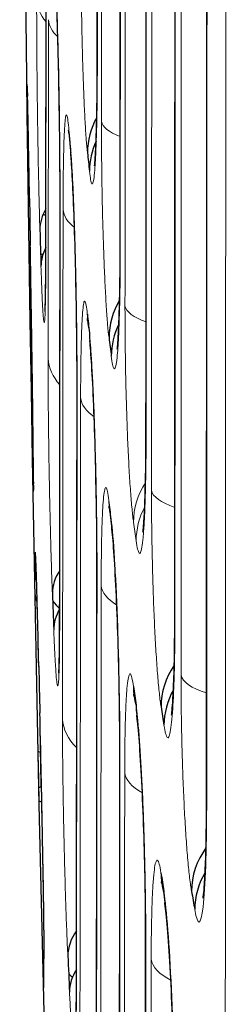
# Model space of a CAD drawing. Units: inches. Extents: x 8 to 468, y 8 to 300.
# Drawn here: x 116 to 116, y 134 to 134 of the extents above; entities that cross this region are included whole.
import ezdxf

# ---------------------------------------------------------------- set-up
doc = ezdxf.new("R2010")
doc.units = ezdxf.units.IN
doc.header["$LTSCALE"] = 28
doc.header["$MEASUREMENT"] = 0
doc.layers.add('Visible (ANSI)', color=7, linetype='Continuous', lineweight=25)
doc.layers.add('Visible Narrow (ANSI)', color=7, linetype='Continuous', lineweight=18)

msp = doc.modelspace()

# ---------------------------------------------------------------- linework, layer by layer
at = {"layer": 'Visible (ANSI)'}
msp.add_arc((155.76627, 134.91737), 39.37008, 176.030324, 182.206069, dxfattribs=at)
for centre, major_axis, ratio, start_param, end_param in [((116.46702, 134.91737), (0, 2.35826), 0.001587, 4.382676, 4.708235), ((116.45356, 134.91737), (0, 2.12251), 0.001587, 4.389099, 4.701811), ((116.44153, 134.91737), (0, 1.88671), 0.001587, 4.397209, 4.6937), ((116.43091, 134.91737), (0, 1.65086), 0.001587, 4.407771, 4.683137), ((116.40755, 134.91733), (0, 0.94292), 0.001587, 4.038216, 4.179928), ((116.3996, 134.91737), (0, -0.51378), 0.001587, 0.141178, 0.153283), ((116.43909, 134.41012), (-0.03937, 0.0004), 0.988274, 0.023445, 0.11329), ((116.43908, 134.40921), (-0.03937, 0.00044), 0.99005, 0.024328, 0.124725), ((116.46801, 134.37827), (-0.03914, -0.00425), 0.926503, 5.701486, 6.181415), ((116.46898, 134.36939), (-0.03913, -0.00431), 0.926488, 5.776693, 6.179933), ((155.71774, 136.22768), (-39.31769, -1.45621), 0.375473, 0.02671, 0.027313), ((155.7148, 134.41217), (-39.14205, 3.9877), 0.933357, 0.110255, 0.110869), ((116.44026, 134.35638), (-0.03936, -0.00065), 0.356771, 6.276836, 6.289536), ((116.44523, 134.34125), (-0.03935, -0.00119), 0.681529, 5.877675, 6.260444), ((116.44026, 134.35638), (0.03936, 0.00065), 0.356771, 3.720836, 3.778406), ((116.41392, 134.91733), (0, 1.17892), 0.001587, 4.006268, 4.211899), ((155.71854, 135.88046), (-39.29642, -1.94752), 0.731727, 6.269012, 6.26962), ((116.44064, 134.33382), (-0.03936, -0.00068), 0.356747, 6.276602, 6.283174), ((155.71914, 134.81716), (35.60283, -16.74635), 0.996932, 3.594842, 3.595457), ((116.43998, 134.33093), (-0.03937, -0.00058), 0.070374, 0.001573, 0.189243), ((116.44064, 134.33382), (-0.03936, -0.00067), 0.356746, 0.006552, 0.006631), ((116.43998, 134.33093), (-0.03937, -0.00058), 0.070374, 0.539155, 0.591278), ((116.44576, 134.32377), (-0.03935, -0.00122), 0.681535, 5.91678, 6.259879), ((116.44064, 134.33382), (-0.03936, -0.00068), 0.356747, 0.505002, 0.523575), ((116.44022, 134.31264), (-0.03937, -0.00061), 0.071432, 6.085167, 6.23778), ((116.44035, 134.30685), (-0.03937, -0.00061), 0.070353, 0.001529, 0.193231), ((116.47835, 134.2896), (-0.03907, -0.00487), 0.926336, 5.653463, 6.16661), ((155.71606, 133.60706), (-39.31579, 1.50672), 0.375362, 0.054999, 0.055603), ((116.46796, 134.30086), (-0.03914, -0.00422), 0.925477, 6.18421, 6.383337), ((116.47946, 134.28074), (-0.03906, -0.00493), 0.926318, 5.733444, 6.165133), ((116.46893, 134.29193), (-0.03914, -0.00428), 0.925446, 6.182751, 6.283192), ((155.71774, 136.22768), (-39.31769, -1.45621), 0.375473, 0.032742, 0.033345), ((116.42171, 134.91733), (0, 1.41487), 0.001587, 3.985728, 4.232453), ((116.44215, 134.21946), (-0.03937, 0.00038), 0.986993, 0.00044, 0.027851), ((116.44215, 134.21946), (-0.03937, 0.00038), 0.986993, 6.267032, 6.267578), ((116.44212, 134.21651), (-0.03937, 0.00047), 0.991166, 6.255067, 6.31313), ((116.40261, 134.91737), (0, -0.70781), 0.001587, 0.133007, 0.161454), ((116.45121, 134.16689), (-0.03934, -0.00151), 0.681575, 5.830662, 6.254796), ((116.43091, 134.91733), (0, 1.65077), 0.001587, 3.971406, 4.246785), ((155.71854, 135.88046), (-39.29642, -1.94752), 0.731727, 6.275078, 6.275683), ((116.45189, 134.14949), (-0.03934, -0.00155), 0.681578, 5.875461, 6.254232), ((155.7148, 134.41217), (-39.14205, 3.9877), 0.933357, 0.116364, 0.116972), ((116.4447, 134.1321), (-0.03936, -0.00091), 0.356523, 6.274506, 6.291867), ((116.50329, 134.11256), (-0.03889, -0.00611), 0.925903, 5.563627, 6.137136), ((155.71606, 133.60706), (-39.31579, 1.50672), 0.375362, 0.067062, 0.067665), ((116.49006, 134.12225), (-0.03899, -0.00545), 0.924795, 6.155141, 6.40819), ((116.50469, 134.10372), (-0.03888, -0.00617), 0.925878, 5.652437, 6.135669), ((116.49131, 134.11332), (-0.03898, -0.00551), 0.924757, 6.153696, 6.2832), ((155.71774, 136.22768), (-39.31769, -1.45621), 0.375473, 0.044802, 0.045405), ((116.44522, 134.10979), (-0.03936, -0.00093), 0.356498, 6.274275, 6.283181), ((116.44522, 134.10979), (-0.03936, -0.00094), 0.356499, 0.008815, 0.008893), ((155.71914, 134.81716), (35.60283, -16.74635), 0.996932, 3.600951, 3.601559), ((116.44426, 134.09146), (-0.03936, -0.00082), 0.070163, 0.001144, 0.265362), ((116.44153, 134.91733), (0, 1.88662), 0.001587, 3.960847, 4.257352), ((116.44464, 134.07344), (-0.03936, -0.00085), 0.071646, 6.016714, 6.267028), ((116.44477, 134.06763), (-0.03936, -0.00085), 0.070142, 0.0011, 0.265391), ((116.5179, 134.02416), (-0.03879, -0.00673), 0.925636, 5.521319, 6.122474), ((155.71606, 133.60706), (-39.31579, 1.50672), 0.375362, 0.073092, 0.073695), ((116.50324, 134.03294), (-0.0389, -0.00605), 0.924403, 6.14072, 6.408546), ((116.51944, 134.01532), (-0.03878, -0.00679), 0.925608, 5.614257, 6.121012), ((116.50464, 134.02401), (-0.03889, -0.00611), 0.924362, 6.139284, 6.283205), ((155.71774, 136.22768), (-39.31769, -1.45621), 0.375473, 0.050831, 0.051434), ((116.45861, 133.99312), (-0.03933, -0.00184), 0.681596, 5.787459, 6.249162), ((116.45356, 134.91733), (0, 2.12242), 0.001587, 3.952741, 4.265464), ((155.71854, 135.88046), (-39.29642, -1.94752), 0.731727, 6.281125, 6.281729), ((116.45943, 133.97577), (-0.03933, -0.00187), 0.681597, 5.837436, 6.2486)]:
    msp.add_ellipse(centre, major_axis=major_axis, ratio=ratio, start_param=start_param, end_param=end_param, dxfattribs=at)
for points, knots in [([(116.48577, 134.06474), (116.4858, 134.11961), (116.48583, 134.17512), (116.48588, 134.28719), (116.4859, 134.34374), (116.48594, 134.45761), (116.48595, 134.51494), (116.48598, 134.63011), (116.48599, 134.68796), (116.486, 134.80391), (116.486, 134.86202), (116.486, 134.92012)], [4.3774718, 4.3774718, 4.3774718, 4.3774718, 4.4446672, 4.4446672, 4.5118625, 4.5118625, 4.5790579, 4.5790579, 4.6462532, 4.6462532, 4.7134486, 4.7134486, 4.7134486, 4.7134486]), ([(116.40884, 134.43865), (116.40885, 134.44621), (116.40882, 134.45462), (116.40871, 134.47181), (116.40862, 134.48081), (116.40839, 134.49837), (116.40825, 134.50714), (116.40792, 134.52329), (116.40774, 134.53087), (116.40736, 134.5438), (116.40716, 134.54935), (116.40688, 134.55526), (116.4068, 134.55681), (116.40673, 134.55802)], [0, 0, 0, 0, 0.0671733, 0.0671733, 0.1341979, 0.1341979, 0.2016321, 0.2016321, 0.2689734, 0.2689734, 0.3355386, 0.3355386, 0.3646672, 0.3646672, 0.3646672, 0.3646672]), ([(116.41556, 134.35162), (116.41557, 134.35928), (116.41554, 134.36774), (116.41539, 134.38493), (116.41528, 134.39387), (116.41499, 134.41123), (116.4148, 134.41986), (116.4144, 134.43563), (116.41417, 134.44298), (116.4137, 134.45536), (116.41345, 134.4606), (116.41313, 134.46566), (116.41306, 134.4668), (116.41299, 134.46771)], [0, 0, 0, 0, 0.0668202, 0.0668202, 0.133333, 0.133333, 0.200242, 0.200242, 0.2669768, 0.2669768, 0.3326423, 0.3326423, 0.3557836, 0.3557836, 0.3557836, 0.3557836]), ([(116.43212, 134.37144), (116.43212, 134.37144), (116.43212, 134.37147), (116.43216, 134.37175), (116.43221, 134.37231), (116.43238, 134.37428), (116.43249, 134.37604), (116.43276, 134.3812), (116.4329, 134.38504), (116.43317, 134.39474), (116.43328, 134.40097), (116.43338, 134.41229), (116.43341, 134.41719), (116.43341, 134.42223)], [0.158114, 0.158114, 0.158114, 0.158114, 0.1640476, 0.1640476, 0.1852047, 0.1852047, 0.2186517, 0.2186517, 0.2667033, 0.2667033, 0.3252397, 0.3252397, 0.3655302, 0.3655302, 0.3655302, 0.3655302]), ([(116.40089, 134.35573), (116.40075, 134.36438), (116.40061, 134.37259), (116.40035, 134.3866), (116.40023, 134.39264), (116.40003, 134.40205), (116.39994, 134.40559), (116.39987, 134.40814), (116.39985, 134.40864), (116.39985, 134.40864)], [0, 0, 0, 0, 0.0705935, 0.0705935, 0.1390766, 0.1390766, 0.207088, 0.207088, 0.2323736, 0.2323736, 0.2323736, 0.2323736]), ([(116.41984, 134.38662), (116.41976, 134.38746), (116.41969, 134.3881), (116.41965, 134.38844), (116.41965, 134.38849), (116.41965, 134.38849)], [0, 0, 0, 0, 0.02253114, 0.02253114, 0.02956235, 0.02956235, 0.02956235, 0.02956235]), ([(116.41984, 134.38663), (116.4199, 134.38603), (116.41995, 134.38543), (116.42006, 134.38423), (116.42012, 134.38363), (116.42023, 134.38243), (116.42028, 134.38183), (116.4204, 134.38063), (116.42045, 134.38003), (116.42056, 134.37883), (116.42062, 134.37823), (116.42067, 134.37763)], [3.1750279222, 3.1750279222, 3.1750279222, 3.1750279222, 3.1751487395, 3.1751487395, 3.1752695569, 3.1752695569, 3.1753903743, 3.1753903743, 3.1755111916, 3.1755111916, 3.175632009, 3.175632009, 3.175632009, 3.175632009]), ([(116.4237, 134.26405), (116.42371, 134.27172), (116.42366, 134.28016), (116.42349, 134.29726), (116.42335, 134.30612), (116.423, 134.32328), (116.42278, 134.33179), (116.4223, 134.34726), (116.42202, 134.35444), (116.42146, 134.36642), (116.42117, 134.37144), (116.42082, 134.37596), (116.42074, 134.37689), (116.42067, 134.37763)], [0, 0, 0, 0, 0.0662016, 0.0662016, 0.1321223, 0.1321223, 0.1984708, 0.1984708, 0.2645646, 0.2645646, 0.3292974, 0.3292974, 0.3491871, 0.3491871, 0.3491871, 0.3491871]), ([(116.40139, 134.31251), (116.40135, 134.3152), (116.40131, 134.3179), (116.40122, 134.32369), (116.40118, 134.32681), (116.40113, 134.32991)], [0.24521759, 0.24521759, 0.24521759, 0.24521759, 0.26576768, 0.26576768, 0.28937883, 0.28937883, 0.28937883, 0.28937883]), ([(116.40278, 134.21983), (116.40279, 134.22021), (116.40279, 134.22123), (116.40278, 134.22451), (116.40276, 134.22729), (116.40269, 134.23521), (116.40263, 134.24092), (116.40247, 134.25416), (116.40237, 134.26192), (116.40214, 134.27843), (116.40201, 134.28738), (116.40173, 134.30532), (116.40158, 134.31452), (116.40138, 134.32661), (116.40133, 134.32992), (116.40127, 134.33315)], [0, 0, 0, 0, 0.0338973, 0.0338973, 0.0841356, 0.0841356, 0.149742, 0.149742, 0.2176213, 0.2176213, 0.2860842, 0.2860842, 0.3546967, 0.3546967, 0.3810306, 0.3810306, 0.3810306, 0.3810306]), ([(116.40833, 134.3015), (116.40833, 134.3015), (116.40833, 134.30151), (116.40834, 134.30167), (116.40837, 134.3021), (116.40844, 134.30377), (116.40849, 134.30539), (116.4086, 134.31034), (116.40865, 134.3142), (116.4087, 134.32174), (116.40872, 134.3251), (116.40872, 134.32871)], [0.1627981, 0.1627981, 0.1627981, 0.1627981, 0.1666428, 0.1666428, 0.1866354, 0.1866354, 0.2214597, 0.2214597, 0.2735636, 0.2735636, 0.3089681, 0.3089681, 0.3089681, 0.3089681]), ([(116.44299, 134.28349), (116.44299, 134.28349), (116.443, 134.28355), (116.44305, 134.28395), (116.44312, 134.28461), (116.44331, 134.28687), (116.44345, 134.28881), (116.44374, 134.29436), (116.44389, 134.29841), (116.44417, 134.30848), (116.44427, 134.31486), (116.44436, 134.32517), (116.44437, 134.3288), (116.44438, 134.33251)], [0.1571191, 0.1571191, 0.1571191, 0.1571191, 0.1651045, 0.1651045, 0.1873463, 0.1873463, 0.2216997, 0.2216997, 0.2700964, 0.2700964, 0.328371, 0.328371, 0.3582038, 0.3582038, 0.3582038, 0.3582038]), ([(116.42882, 134.29664), (116.42874, 134.29738), (116.42867, 134.29791), (116.42863, 134.29817), (116.42863, 134.2982), (116.42863, 134.2982)], [0, 0, 0, 0, 0.02095311, 0.02095311, 0.02654538, 0.02654538, 0.02654538, 0.02654538]), ([(116.42872, 134.29769), (116.42877, 134.29744), (116.42885, 134.29708), (116.429, 134.29649), (116.42902, 134.29637), (116.42906, 134.29625)], [0.03899857, 0.03899857, 0.03899857, 0.03899857, 0.04766322, 0.04766322, 0.04958434, 0.04958434, 0.04958434, 0.04958434]), ([(116.43325, 134.1762), (116.43326, 134.1838), (116.43321, 134.19213), (116.433, 134.20903), (116.43284, 134.21781), (116.43244, 134.23477), (116.43219, 134.24317), (116.43163, 134.25841), (116.43131, 134.26546), (116.43066, 134.27713), (116.43032, 134.28199), (116.42995, 134.28619), (116.42986, 134.28701), (116.42979, 134.28765)], [0, 0, 0, 0, 0.0651506, 0.0651506, 0.1303881, 0.1303881, 0.1961372, 0.1961372, 0.2615625, 0.2615625, 0.3253578, 0.3253578, 0.3437603, 0.3437603, 0.3437603, 0.3437603]), ([(116.45529, 134.1956), (116.45529, 134.1956), (116.45529, 134.19561), (116.45531, 134.19574), (116.45537, 134.19618), (116.45554, 134.19781), (116.45566, 134.19929), (116.45595, 134.2037), (116.45612, 134.20704), (116.45643, 134.21564), (116.45657, 134.22129), (116.45672, 134.23233), (116.45675, 134.23761), (116.45676, 134.24307)], [0.1560778, 0.1560778, 0.1560778, 0.1560778, 0.1593573, 0.1593573, 0.1789741, 0.1789741, 0.2089878, 0.2089878, 0.2525817, 0.2525817, 0.307474, 0.307474, 0.3514756, 0.3514756, 0.3514756, 0.3514756]), ([(116.40278, 134.21771), (116.40277, 134.21751), (116.40276, 134.21737), (116.40275, 134.21709), (116.40275, 134.21701), (116.40275, 134.21697), (116.40275, 134.21697), (116.40275, 134.21697), (116.40275, 134.21697), (116.40275, 134.21699)], [0.15166898, 0.15166898, 0.15166898, 0.15166898, 0.15573894, 0.15573894, 0.16240797, 0.16240797, 0.16465894, 0.16465894, 0.16760071, 0.16760071, 0.16760071, 0.16760071]), ([(116.43923, 134.20671), (116.43915, 134.20735), (116.43908, 134.20781), (116.43905, 134.20799), (116.43905, 134.208), (116.43905, 134.208)], [0, 0, 0, 0, 0.01956696, 0.01956696, 0.02383716, 0.02383716, 0.02383716, 0.02383716]), ([(116.43922, 134.20671), (116.4393, 134.20611), (116.43937, 134.20552), (116.43952, 134.20432), (116.4396, 134.20372), (116.43975, 134.20252), (116.43982, 134.20192), (116.43997, 134.20072), (116.44004, 134.20012), (116.44019, 134.19892), (116.44027, 134.19832), (116.44034, 134.19772)], [3.1870982429, 3.1870982429, 3.1870982429, 3.1870982429, 3.1872188637, 3.1872188637, 3.1873394846, 3.1873394846, 3.1874601054, 3.1874601054, 3.1875807263, 3.1875807263, 3.1877013471, 3.1877013471, 3.1877013471, 3.1877013471]), ([(116.44422, 134.08817), (116.44422, 134.09574), (116.44417, 134.10404), (116.44393, 134.12082), (116.44375, 134.1295), (116.44329, 134.14627), (116.44301, 134.15456), (116.44237, 134.16956), (116.44201, 134.17647), (116.44129, 134.18784), (116.4409, 134.19255), (116.4405, 134.19645), (116.44041, 134.19716), (116.44034, 134.19772)], [0, 0, 0, 0, 0.0646363, 0.0646363, 0.1292288, 0.1292288, 0.1943331, 0.1943331, 0.2590434, 0.2590434, 0.3218597, 0.3218597, 0.338959, 0.338959, 0.338959, 0.338959]), ([(116.40534, 134.13119), (116.40514, 134.13977), (116.40494, 134.14791), (116.40458, 134.16184), (116.40442, 134.16786), (116.40413, 134.17719), (116.40401, 134.18073), (116.4039, 134.18302), (116.40388, 134.18342), (116.40388, 134.18342)], [0, 0, 0, 0, 0.0700073, 0.0700073, 0.1381324, 0.1381324, 0.2055458, 0.2055458, 0.2273904, 0.2273904, 0.2273904, 0.2273904]), ([(116.41199, 134.16261), (116.41202, 134.16257), (116.41205, 134.16254), (116.41308, 134.16121), (116.41418, 134.15998), (116.41536, 134.15882)], [0.30151964, 0.30151964, 0.30151964, 0.30151964, 0.30185536, 0.30185536, 0.31437014, 0.31437014, 0.31437014, 0.31437014]), ([(116.46901, 134.10777), (116.46901, 134.10777), (116.46901, 134.10779), (116.46905, 134.108), (116.46911, 134.10851), (116.46931, 134.11033), (116.46944, 134.11193), (116.46976, 134.1166), (116.46994, 134.12008), (116.47026, 134.12895), (116.4704, 134.1347), (116.47053, 134.14501), (116.47055, 134.14936), (116.47056, 134.15383)], [0.1551064, 0.1551064, 0.1551064, 0.1551064, 0.1598669, 0.1598669, 0.1801806, 0.1801806, 0.2107685, 0.2107685, 0.25454, 0.25454, 0.3091098, 0.3091098, 0.345272, 0.345272, 0.345272, 0.345272]), ([(116.41494, 134.12786), (116.41494, 134.12786), (116.41496, 134.12812), (116.41502, 134.12924), (116.41507, 134.13042), (116.41518, 134.13418), (116.41524, 134.13725), (116.41532, 134.14422), (116.41534, 134.1481), (116.41535, 134.15234)], [0.1623297, 0.1623297, 0.1623297, 0.1623297, 0.1794059, 0.1794059, 0.2088254, 0.2088254, 0.2549295, 0.2549295, 0.2978535, 0.2978535, 0.2978535, 0.2978535]), ([(116.45107, 134.11679), (116.45099, 134.11736), (116.45092, 134.11774), (116.4509, 134.11786), (116.4509, 134.11787), (116.4509, 134.11787)], [0, 0, 0, 0, 0.01835735, 0.01835735, 0.02137304, 0.02137304, 0.02137304, 0.02137304]), ([(116.45097, 134.11754), (116.45098, 134.1175), (116.45099, 134.11746), (116.45106, 134.11716), (116.45115, 134.11678), (116.45138, 134.11597), (116.45148, 134.11563), (116.45161, 134.11524)], [0.03162958, 0.03162958, 0.03162958, 0.03162958, 0.03335397, 0.03335397, 0.04277671, 0.04277671, 0.04828028, 0.04828028, 0.04828028, 0.04828028]), ([(116.40788, 133.99683), (116.40788, 133.99768), (116.40788, 133.99934), (116.40785, 134.00428), (116.40781, 134.00807), (116.40767, 134.01792), (116.40757, 134.02442), (116.40732, 134.03897), (116.40717, 134.04725), (116.40684, 134.06442), (116.40665, 134.07354), (116.40626, 134.09145), (116.40606, 134.10047), (116.40586, 134.10885)], [0, 0, 0, 0, 0.0418952, 0.0418952, 0.0973047, 0.0973047, 0.163157, 0.163157, 0.2309325, 0.2309325, 0.2991485, 0.2991485, 0.3675835, 0.3675835, 0.3675835, 0.3675835]), ([(116.4566, 134.00003), (116.45661, 134.00756), (116.45654, 134.01579), (116.45628, 134.03241), (116.45608, 134.041), (116.45557, 134.05757), (116.45525, 134.06574), (116.45454, 134.08051), (116.45414, 134.08731), (116.45334, 134.09841), (116.45292, 134.10299), (116.45248, 134.10665), (116.4524, 134.10731), (116.45233, 134.10781)], [0, 0, 0, 0, 0.0639897, 0.0639897, 0.1278796, 0.1278796, 0.1922998, 0.1922998, 0.2562628, 0.2562628, 0.3180847, 0.3180847, 0.3345089, 0.3345089, 0.3345089, 0.3345089]), ([(116.4065, 134.07333), (116.40644, 134.07673), (116.40638, 134.08026), (116.40628, 134.08586), (116.40624, 134.0879), (116.4062, 134.08996)], [0.15371207, 0.15371207, 0.15371207, 0.15371207, 0.18299817, 0.18299817, 0.19928416, 0.19928416, 0.19928416, 0.19928416]), ([(116.48416, 134.01998), (116.48416, 134.01998), (116.48416, 134.02002), (116.48421, 134.02032), (116.48429, 134.0209), (116.48451, 134.02292), (116.48466, 134.02463), (116.485, 134.02957), (116.48518, 134.03319), (116.48551, 134.0423), (116.48564, 134.04814), (116.48575, 134.05772), (116.48577, 134.06119), (116.48577, 134.06474)], [0.1541429, 0.1541429, 0.1541429, 0.1541429, 0.1604316, 0.1604316, 0.1813925, 0.1813925, 0.2125105, 0.2125105, 0.256416, 0.256416, 0.310632, 0.310632, 0.3393758, 0.3393758, 0.3393758, 0.3393758]), ([(116.46434, 134.02688), (116.46426, 134.02737), (116.4642, 134.02769), (116.46419, 134.02776), (116.46419, 134.02776), (116.46419, 134.02776)], [0, 0, 0, 0, 0.01726677, 0.01726677, 0.01910466, 0.01910466, 0.01910466, 0.01910466]), ([(116.46425, 134.0275), (116.46426, 134.02743), (116.46428, 134.02736), (116.46437, 134.02702), (116.46447, 134.02665), (116.46473, 134.02576), (116.46488, 134.0253), (116.46508, 134.02476)], [0.02834949, 0.02834949, 0.02834949, 0.02834949, 0.03148139, 0.03148139, 0.04073175, 0.04073175, 0.04792181, 0.04792181, 0.04792181, 0.04792181]), ([(116.4704, 133.91183), (116.47041, 133.9193), (116.47033, 133.92747), (116.47004, 133.94393), (116.46982, 133.95242), (116.46926, 133.96878), (116.46891, 133.97685), (116.46813, 133.99139), (116.46769, 133.99807), (116.46682, 134.00892), (116.46636, 134.01337), (116.4659, 134.01684), (116.46581, 134.01744), (116.46574, 134.01789)], [0, 0, 0, 0, 0.0633871, 0.0633871, 0.1265397, 0.1265397, 0.190235, 0.190235, 0.2534132, 0.2534132, 0.3142179, 0.3142179, 0.3302418, 0.3302418, 0.3302418, 0.3302418]), ([(116.41967, 133.98365), (116.41978, 133.98353), (116.4199, 133.98342), (116.42049, 133.98284), (116.42099, 133.98238), (116.4215, 133.98193)], [0.278383212, 0.278383212, 0.278383212, 0.278383212, 0.279619554, 0.279619554, 0.284751506, 0.284751506, 0.284751506, 0.284751506]), ([(116.42296, 133.95475), (116.42296, 133.95475), (116.42296, 133.95475), (116.42296, 133.95478), (116.42299, 133.9551), (116.42306, 133.95639), (116.42312, 133.95768), (116.42324, 133.96172), (116.4233, 133.96495), (116.42337, 133.97132), (116.42338, 133.97421), (116.42339, 133.97732)], [0.1618808, 0.1618808, 0.1618808, 0.1618808, 0.1628199, 0.1628199, 0.1809693, 0.1809693, 0.2111351, 0.2111351, 0.2573965, 0.2573965, 0.2895488, 0.2895488, 0.2895488, 0.2895488])]:
    msp.add_open_spline(points, degree=3, knots=knots, dxfattribs=at)
for points in [[(116.42961, 134.36919), (116.42962, 134.36917), (116.42963, 134.36916), (116.42965, 134.36915)], [(116.40768, 133.97779), (116.40774, 133.98068), (116.40781, 133.98727), (116.40788, 133.99683)]]:
    msp.add_open_spline(points, degree=3, dxfattribs=at)
at = {"layer": 'Visible Narrow (ANSI)'}
for centre, major_axis, ratio, start_param, end_param in [((116.49075, 134.91737), (0, 2.72624), 0.001587, 3.118728, 6.30605), ((116.48197, 134.91737), (0, -2.59669), 0.001587, 1.235879, 1.571856), ((116.46995, 134.91737), (0, 2.40789), 0.001587, 4.377949, 4.712972), ((116.45614, 134.91737), (0, 2.17095), 0.001587, 4.383267, 4.707653), ((116.46709, 134.91737), (0, -2.36076), 0.001587, 1.241093, 1.566642), ((116.44378, 134.91737), (0, 1.93406), 0.001587, 4.389835, 4.701086), ((116.45362, 134.91737), (0, -2.12477), 0.001587, 1.247517, 1.560218), ((116.43284, 134.91737), (0, 1.69723), 0.001587, 4.39815, 4.692771), ((116.44157, 134.91737), (0, -1.88873), 0.001587, 1.255627, 1.552108), ((116.43094, 134.91737), (0, -1.65265), 0.001587, 1.26619, 1.541545), ((116.4131, 134.39171), (-0.00113, 0.08483), 0.026004, 4.211671, 5.896791), ((116.44369, 134.45192), (-0.03937, 0.00005), 0.620911, 0.021085, 0.484886), ((116.40756, 134.91737), (0, -0.94409), 0.001587, 0.89669, 1.03838), ((116.44821, 134.43861), (-0.03937, 0.00004), 0.507616, 0.000033, 0.025824), ((116.44821, 134.43862), (-0.03937, 0.00003), 0.507611, 6.257415, 6.257489), ((116.40862, 134.91737), (0, 0.98701), 0.001587, 4.008882, 4.209374), ((116.44935, 134.44204), (-0.03937, 0.00003), 0.482069, 0.026885, 0.481944), ((116.47278, 134.42221), (-0.03937, 0.00002), 0.299917, 6.283184, 6.326838), ((116.47474, 134.39329), (-0.03937, 0.00002), 0.309093, 0.044792, 0.691347), ((155.71606, 133.60706), (-39.31579, 1.50672), 0.375362, 0.048962, 0.049566), ((116.45905, 134.39023), (-0.03921, -0.0036), 0.925767, 6.198858, 6.283185), ((116.45987, 134.38129), (-0.0392, -0.00366), 0.92574, 6.19739, 6.283192), ((116.45493, 134.35159), (-0.03937, 0.00002), 0.47982, 6.251514, 6.251578), ((116.41394, 134.91737), (0, -1.18033), 0.001587, 0.864733, 1.070338), ((116.45493, 134.35158), (-0.03937, 0.00003), 0.479827, 0.000031, 0.031794), ((116.41526, 134.91737), (0, 1.2237), 0.001587, 3.987497, 4.230759), ((116.45634, 134.35109), (-0.03937, 0.00003), 0.463224, 0.032879, 0.535434), ((116.44809, 134.32866), (-0.03937, 0.00005), 0.624198, 6.283185, 6.309198), ((116.48375, 134.33249), (-0.03937, 0.00002), 0.309977, 6.283184, 6.332846), ((116.48601, 134.3049), (-0.03937, 0.00002), 0.31699, 0.050818, 0.734507), ((116.44917, 134.27952), (-0.03937, 0.00005), 0.646895, 0.027154, 0.544942), ((116.42173, 134.91737), (0, -1.41651), 0.001587, 0.844186, 1.090885), ((116.46307, 134.26402), (-0.03937, 0.00003), 0.4617, 0.00003, 0.037776), ((116.46307, 134.26401), (-0.03937, 0.00005), 0.461712, 6.24593, 6.245994), ((116.42334, 134.91737), (0, 1.46044), 0.001587, 3.972685, 4.24557), ((116.46475, 134.26076), (-0.03937, 0.00003), 0.450047, 0.038882, 0.58406), ((116.49613, 134.24305), (-0.03937, 0.00002), 0.317678, 6.283185, 6.338854), ((116.49011, 134.20103), (-0.03899, -0.00549), 0.926137, 5.607609, 6.151849), ((116.49871, 134.21639), (-0.03937, 0.00002), 0.323212, 0.056847, 0.775162), ((155.71606, 133.60706), (-39.31579, 1.50672), 0.375362, 0.061032, 0.061635), ((116.4783, 134.21155), (-0.03907, -0.00483), 0.925152, 6.169638, 6.283185), ((116.49136, 134.19218), (-0.03898, -0.00555), 0.926115, 5.692106, 6.150377), ((116.4403, 134.12419), (-0.0017, 0.08391), 0.042789, 4.256501, 5.895647), ((116.47941, 134.20262), (-0.03906, -0.00489), 0.925118, 6.168186, 6.283186), ((155.71774, 136.22768), (-39.31769, -1.45621), 0.375473, 0.038773, 0.039376), ((116.40339, 134.91737), (0, -0.75037), 0.001587, 0.080587, 0.213874), ((116.44301, 134.18483), (-0.03937, 0.00029), 0.977215, 0.026538, 0.152105), ((116.43094, 134.91737), (0, -1.65265), 0.001587, 0.829858, 1.105212), ((116.47262, 134.17616), (-0.03937, 0.00003), 0.448944, 0.000028, 0.043766), ((116.47262, 134.17616), (-0.03937, 0.00004), 0.448949, 6.239899, 6.239969), ((116.44285, 134.17018), (-0.03936, 0.00077), 0.996753, 0.038772, 0.258773), ((116.43284, 134.91737), (0, 1.69723), 0.001587, 3.961817, 4.256438), ((116.47459, 134.1708), (-0.03937, 0.00003), 0.440316, 0.044891, 0.628929), ((116.50993, 134.15381), (-0.03937, 0.00002), 0.323762, 6.283185, 6.344861), ((116.45472, 134.15229), (-0.03937, 0.00005), 0.648843, 6.283185, 6.315255), ((116.51285, 134.12779), (-0.03937, 0.00002), 0.32824, 0.062879, 0.813625), ((116.406, 134.07866), (-0.00181, 0.08504), 0.006304, 3.359574, 5.076818), ((116.45607, 134.1068), (-0.03937, 0.00006), 0.663054, 0.033207, 0.599031), ((116.48359, 134.08814), (0.03937, -0.00003), 0.439481, 2.051575, 2.054347), ((116.48359, 134.08814), (-0.03937, 0.00003), 0.439481, 0.000029, 0.049759), ((116.48359, 134.08814), (-0.03937, 0.00003), 0.439476, 6.233903, 6.233966), ((116.44157, 134.91737), (0, -1.88873), 0.001587, 0.819295, 1.115775), ((116.44378, 134.91737), (0, 1.93406), 0.001587, 3.953502, 4.264753), ((116.48586, 134.08108), (-0.03937, 0.00003), 0.432835, 0.050907, 0.670752), ((116.48046, 134.09099), (-0.00174, 0.08255), 0.061997, 2.757419, 4.376185), ((116.52514, 134.06471), (-0.03937, 0.00002), 0.328691, 6.283185, 6.350869), ((116.46554, 133.9462), (-0.00206, 0.08306), 0.053972, 4.270585, 5.894741), ((116.49597, 134), (0.03937, -0.00003), 0.432181, 1.983953, 1.990098), ((116.44725, 133.99656), (-0.03937, 0.00028), 0.976314, 6.261822, 6.262187), ((116.45362, 134.91737), (0, -2.12477), 0.001587, 0.811184, 1.123886), ((116.49597, 134), (-0.03937, 0.00003), 0.432181, 0.00003, 0.055755), ((116.49597, 133.99999), (-0.03937, 0.00004), 0.432193, 6.228175, 6.228239), ((116.40756, 134.91737), (0, -0.94409), 0.001587, 0.076386, 0.218075), ((116.44725, 133.99656), (-0.03937, 0.00028), 0.976314, 0.000317, 0.031317), ((116.45614, 134.91737), (0, 2.17095), 0.001587, 3.946935, 4.271321), ((116.49857, 133.9915), (-0.03937, 0.00003), 0.426905, 0.056926, 0.71001), ((116.44738, 134.00514), (0.03937, 0.00015), 0.925156, 3.935626, 3.956327), ((116.44704, 133.97697), (-0.03936, 0.00082), 0.997083, 6.283185, 6.32796), ((116.46276, 133.97726), (-0.03937, 0.00006), 0.664339, 6.283184, 6.321295)]:
    msp.add_ellipse(centre, major_axis=major_axis, ratio=ratio, start_param=start_param, end_param=end_param, dxfattribs=at)
for points in [[(116.40666, 134.56007), (116.40677, 134.55829), (116.40699, 134.554), (116.40733, 134.5452), (116.40766, 134.5344), (116.40796, 134.52222), (116.40823, 134.5088), (116.40846, 134.49449), (116.40864, 134.47974), (116.40877, 134.46504), (116.40885, 134.45092), (116.40886, 134.44228), (116.40885, 134.43813)], [(116.42867, 134.37773), (116.42848, 134.37951), (116.4281, 134.38375), (116.42755, 134.39231), (116.42704, 134.40258), (116.4266, 134.41408), (116.42623, 134.42659), (116.42593, 134.43999), (116.42571, 134.45394), (116.42557, 134.4679), (116.42555, 134.47673), (116.42555, 134.48108)], [(116.40587, 134.34067), (116.40577, 134.34409), (116.40557, 134.35134), (116.40528, 134.3636), (116.40503, 134.37652), (116.40481, 134.38964), (116.40463, 134.4028), (116.40449, 134.41597), (116.40438, 134.42883), (116.40433, 134.44089), (116.40432, 134.44804), (116.40433, 134.45146)], [(116.43345, 134.42171), (116.43344, 134.4173), (116.43341, 134.40877), (116.43326, 134.39684), (116.43302, 134.3862), (116.4327, 134.37734), (116.4323, 134.37042), (116.43185, 134.36553), (116.43133, 134.36284), (116.43078, 134.36246), (116.43021, 134.36443), (116.42983, 134.36714), (116.42964, 134.36885)], [(116.39972, 134.40961), (116.39973, 134.41026), (116.39975, 134.41092), (116.39981, 134.41006), (116.3999, 134.40738), (116.40001, 134.40293), (116.40015, 134.39677), (116.40031, 134.38895), (116.40048, 134.37954), (116.40068, 134.36862), (116.40082, 134.36028), (116.40089, 134.35582)], [(116.40062, 134.33034), (116.40056, 134.33455), (116.40043, 134.34291), (116.40026, 134.35561), (116.4001, 134.36759), (116.39996, 134.37841), (116.39986, 134.38769), (116.39978, 134.39543), (116.39972, 134.40165), (116.3997, 134.40624), (116.3997, 134.40809), (116.39971, 134.4087)], [(116.41699, 134.35052), (116.41699, 134.35459), (116.41702, 134.36227), (116.41715, 134.3728), (116.41735, 134.38148), (116.41761, 134.38826), (116.41794, 134.39308), (116.41832, 134.39578), (116.41875, 134.3962), (116.41922, 134.39426), (116.41954, 134.39148), (116.4197, 134.3897)], [(116.43902, 134.28897), (116.4388, 134.29075), (116.43836, 134.295), (116.43772, 134.30358), (116.43714, 134.31389), (116.43663, 134.32547), (116.4362, 134.33805), (116.43584, 134.35154), (116.43558, 134.36556), (116.43543, 134.37957), (116.4354, 134.38841), (116.4354, 134.39277)], [(116.42053, 134.38075), (116.42069, 134.379), (116.42102, 134.37483), (116.42152, 134.36632), (116.42199, 134.35608), (116.42242, 134.3445), (116.42281, 134.33173), (116.42314, 134.31818), (116.4234, 134.30415), (116.4236, 134.28994), (116.42371, 134.27601), (116.42373, 134.26748), (116.42373, 134.26337)], [(116.40127, 134.33324), (116.40135, 134.32856), (116.40151, 134.31901), (116.40176, 134.30373), (116.40199, 134.28852), (116.4022, 134.27382), (116.40239, 134.26007), (116.40255, 134.24763), (116.40267, 134.23689), (116.40276, 134.22824), (116.4028, 134.222), (116.40279, 134.21956), (116.40279, 134.21877)], [(116.44442, 134.33191), (116.44442, 134.32755), (116.44438, 134.31916), (116.44422, 134.30741), (116.44395, 134.29697), (116.44358, 134.28828), (116.44314, 134.2815), (116.44262, 134.27672), (116.44204, 134.2741), (116.44142, 134.27376), (116.44077, 134.27572), (116.44035, 134.27841), (116.44013, 134.2801)], [(116.40873, 134.32807), (116.40873, 134.32427), (116.4087, 134.31726), (116.4086, 134.30846), (116.40845, 134.30179), (116.40824, 134.29753), (116.40799, 134.29576), (116.40771, 134.29647), (116.4074, 134.29971), (116.40707, 134.30538), (116.40673, 134.31325), (116.40651, 134.31966), (116.4064, 134.32318)], [(116.40275, 134.21581), (116.40275, 134.21519), (116.40272, 134.21472), (116.40265, 134.21628), (116.40254, 134.22007), (116.4024, 134.22597), (116.40223, 134.23381), (116.40204, 134.24341), (116.40184, 134.25463), (116.40162, 134.2672), (116.40139, 134.28043), (116.40118, 134.29366), (116.40105, 134.30209), (116.40098, 134.30624)], [(116.42541, 134.2601), (116.42541, 134.2643), (116.42545, 134.27219), (116.4256, 134.2828), (116.42584, 134.29166), (116.42615, 134.2986), (116.42654, 134.30352), (116.42699, 134.30629), (116.42751, 134.30675), (116.42806, 134.30481), (116.42843, 134.30202), (116.42862, 134.30025)], [(116.45079, 134.20032), (116.45054, 134.2021), (116.45005, 134.20634), (116.44933, 134.21492), (116.44867, 134.22526), (116.44808, 134.23687), (116.44759, 134.24949), (116.44719, 134.26302), (116.44689, 134.27707), (116.44672, 134.2911), (116.44669, 134.29994), (116.44669, 134.30429)], [(116.42959, 134.2913), (116.42978, 134.28958), (116.43016, 134.28549), (116.43073, 134.27721), (116.43127, 134.26713), (116.43178, 134.25563), (116.43222, 134.24306), (116.4326, 134.2297), (116.43291, 134.21585), (116.43313, 134.20192), (116.43327, 134.18838), (116.43329, 134.17968), (116.43329, 134.17542)], [(116.41186, 134.16613), (116.41172, 134.1697), (116.41146, 134.17721), (116.41109, 134.18958), (116.41076, 134.20263), (116.41047, 134.21603), (116.41023, 134.22957), (116.41003, 134.24306), (116.40989, 134.25613), (116.40982, 134.26832), (116.40981, 134.27548), (116.40981, 134.27888)], [(116.45682, 134.24238), (116.45682, 134.23808), (116.45677, 134.22979), (116.45659, 134.21822), (116.45629, 134.20793), (116.45589, 134.19938), (116.4554, 134.19272), (116.45482, 134.18804), (116.45418, 134.18548), (116.45348, 134.18517), (116.45276, 134.18712), (116.45228, 134.18979), (116.45205, 134.19146)], [(116.43526, 134.17005), (116.43526, 134.17428), (116.43531, 134.18223), (116.43548, 134.19289), (116.43575, 134.20187), (116.43611, 134.20894), (116.43656, 134.21397), (116.43709, 134.21683), (116.43768, 134.21734), (116.43832, 134.21541), (116.43875, 134.21262), (116.43897, 134.21084)], [(116.46399, 134.11175), (116.46371, 134.11353), (116.46316, 134.11776), (116.46236, 134.12634), (116.46162, 134.13667), (116.46097, 134.14828), (116.46042, 134.16093), (116.45997, 134.17446), (116.45964, 134.18851), (116.45944, 134.20253), (116.4594, 134.21135), (116.4594, 134.21569)], [(116.40365, 134.1841), (116.40365, 134.18503), (116.40368, 134.18622), (116.40377, 134.18599), (116.4039, 134.18366), (116.40406, 134.17933), (116.40426, 134.17315), (116.40449, 134.16511), (116.40476, 134.15526), (116.40504, 134.14383), (116.40524, 134.13561), (116.40534, 134.13132)], [(116.4049, 134.09063), (116.4048, 134.09529), (116.40461, 134.10441), (116.40435, 134.11773), (116.40411, 134.12989), (116.40391, 134.14061), (116.40374, 134.14986), (116.40362, 134.15762), (116.40353, 134.16366), (116.40348, 134.16774), (116.40348, 134.16908), (116.40349, 134.16943)], [(116.41537, 134.15152), (116.41536, 134.14788), (116.41533, 134.14121), (116.41521, 134.13298), (116.41502, 134.12674), (116.41478, 134.12286), (116.41448, 134.12136), (116.41414, 134.12225), (116.41376, 134.12552), (116.41336, 134.1311), (116.41295, 134.13877), (116.41267, 134.14517), (116.41253, 134.14872)], [(116.47063, 134.15305), (116.47063, 134.1488), (116.47058, 134.14062), (116.47038, 134.12919), (116.47005, 134.11905), (116.46961, 134.11062), (116.46907, 134.10407), (116.46844, 134.09946), (116.46773, 134.09695), (116.46697, 134.09666), (116.46617, 134.09861), (116.46565, 134.10125), (116.46539, 134.1029)], [(116.44654, 134.08024), (116.44655, 134.0845), (116.4466, 134.09252), (116.44679, 134.10327), (116.4471, 134.11231), (116.44751, 134.11944), (116.44802, 134.12452), (116.44861, 134.12741), (116.44928, 134.12793), (116.45001, 134.12601), (116.45049, 134.12322), (116.45074, 134.12145)], [(116.47861, 134.02326), (116.47831, 134.02503), (116.4777, 134.02925), (116.47682, 134.0378), (116.476, 134.04812), (116.47529, 134.05972), (116.47468, 134.07235), (116.47418, 134.08587), (116.47381, 134.0999), (116.4736, 134.11389), (116.47355, 134.12268), (116.47356, 134.127)], [(116.452, 134.11251), (116.45224, 134.11082), (116.45271, 134.1068), (116.45343, 134.09871), (116.45412, 134.08886), (116.45476, 134.07762), (116.45532, 134.06533), (116.4558, 134.05227), (116.45618, 134.03874), (116.45646, 134.02509), (116.45663, 134.01167), (116.45666, 134.00321), (116.45666, 133.99908)], [(116.41927, 133.9922), (116.4191, 133.9957), (116.41878, 134.00312), (116.41832, 134.01582), (116.41791, 134.02907), (116.41755, 134.04267), (116.41725, 134.0564), (116.417, 134.07004), (116.41683, 134.08319), (116.41673, 134.09542), (116.41671, 134.1026), (116.41672, 134.10599)], [(116.40768, 133.97603), (116.40767, 133.97566), (116.40764, 133.97575), (116.40753, 133.97837), (116.40738, 133.9835), (116.40717, 133.9909), (116.40693, 134.00029), (116.40666, 134.01146), (116.40636, 134.02422), (116.40604, 134.03804), (116.40572, 134.05245), (116.40551, 134.06199), (116.40541, 134.06678)], [(116.45926, 133.99058), (116.45926, 133.99476), (116.45931, 134.00271), (116.45953, 134.01363), (116.45988, 134.0228), (116.46034, 134.02997), (116.4609, 134.03506), (116.46157, 134.03797), (116.46231, 134.03852), (116.46312, 134.0366), (116.46366, 134.03382), (116.46394, 134.03205)], [(116.42341, 133.97632), (116.42341, 133.97282), (116.42337, 133.96639), (116.42324, 133.95845), (116.42302, 133.95254), (116.42274, 133.94889), (116.42239, 133.94756), (116.42199, 133.94855), (116.42154, 133.95188), (116.42106, 133.95749), (116.42057, 133.96521), (116.42025, 133.97143), (116.42008, 133.97483)]]:
    msp.add_open_spline(points, degree=3, dxfattribs=at)
msp.add_open_spline([(116.42337, 134.00418), (116.42338, 134.00389), (116.4234, 134.00343), (116.42341, 134.00298), (116.42342, 134.00281)], degree=3, knots=[0.76983474, 0.76983474, 0.76983474, 0.76983474, 0.77777778, 0.78241386, 0.78241386, 0.78241386, 0.78241386], dxfattribs=at)

doc.saveas('drawing.dxf')
